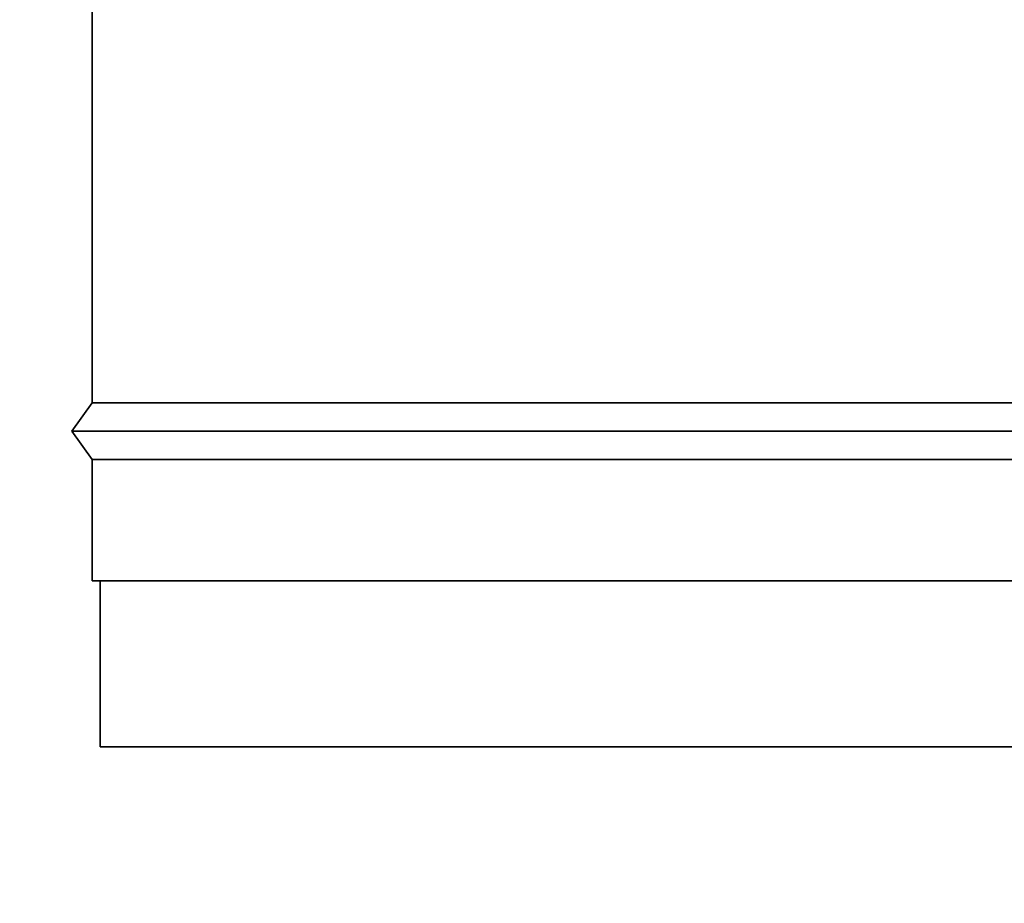
# Model space of a CAD drawing. Units: millimetres. Extents: x 3762 to 16654, y 312 to 10311.
# Drawn here: x 4636 to 4758, y 2286 to 2395 of the extents above; entities that cross this region are included whole.
import ezdxf

# ---------------------------------------------------------------- set-up
doc = ezdxf.new("R2010")
doc.units = ezdxf.units.MM
doc.header["$LTSCALE"] = 25
doc.layers.add('KONTUR', color=7, linetype='Continuous', lineweight=35)
doc.styles.add('SLDTEXTSTYLE1', font='TXT', dxfattribs={"width": 0.605})
doc.dimstyles.new('SLDDIMSTYLE0', dxfattribs={"dimtxt": 77.049561, "dimasz": 82.55, "dimexe": 0, "dimexo": 0.0625, "dimgap": 19.26239, "dimtad": 1, "dimdec": 0, "dimrnd": 1e-09, "dimzin": 12, "dimdsep": 46, "dimtxsty": 'SLDTEXTSTYLE1', "dimsah": 1, "dimcen": 0.09, "dimadec": 0, "dimazin": 3, "dimtfac": 1, "dimtdec": 0, "dimtofl": 0, "dimtmove": 0, "dimatfit": 3, "dimfxl": 1, "dimfrac": 2, "dimtolj": 1, "dimtzin": 12, "dimarcsym": 0})

# ---------------------------------------------------------------- blocks, each defined once
blk = doc.blocks.new('_D_23')
at = {"color": 7, "linetype": 'Continuous', "lineweight": 0}
for p, q in [((5778.53, 3729.97), (3815.54, 3729.97)), ((3865.54, 3729.97), (3865.54, 648.93)), ((5760.61, 648.93), (3815.54, 648.93))]:
    blk.add_line(p, q, dxfattribs=at)
at = {"color": 7, "linetype": 'Continuous', "lineweight": 18}
for points in [[(3865.54, 3729.97), (3852.84, 3647.42), (3878.24, 3647.42)], [(3865.54, 648.93), (3878.24, 731.48), (3852.84, 731.48)]]:
    blk.add_solid(points, dxfattribs=at)
at = {"color": 7, "linetype": 'Continuous', "lineweight": 18, "insert": (3763.22, 2071.86), "char_height": 79.375, "attachment_point": 1, "rotation": 90, "style": 'SLDTEXTSTYLE1'}
blk.add_mtext('3081', dxfattribs=at)

msp = doc.modelspace()

# ---------------------------------------------------------------- linework, layer by layer
at = {"color": 7, "linetype": 'Continuous', "lineweight": 18}
msp.add_arc((5785.61, 1960.04), 1311.11, 150.53894, 270, dxfattribs=at)
at = {"layer": 'KONTUR', "color": 7, "linetype": 'Continuous', "lineweight": 35}
for p, q in [((4645.04, 2562.7), (4645.04, 2347.7)), ((4645.04, 2347.7), (4642.54, 2344.2)), ((4805.04, 2347.7), (4645.04, 2347.7)), ((4642.54, 2344.2), (4645.04, 2340.7)), ((4807.54, 2344.2), (4642.54, 2344.2)), ((4645.04, 2340.7), (4645.04, 2325.7)), ((4805.04, 2340.7), (4645.04, 2340.7)), ((4805.04, 2325.7), (4645.04, 2325.7)), ((4646.04, 2325.7), (4646.04, 2305.2)), ((4804.04, 2305.2), (4646.04, 2305.2))]:
    msp.add_line(p, q, dxfattribs=at)

# ---------------------------------------------------------------- dimensions: what is measured, and where the dimension line sits
at = {"color": 7, "linetype": 'Continuous', "lineweight": 18}
dim = msp.add_linear_dim(base=(3865.54, 648.93), p1=(5803.53, 3729.97), p2=(5785.61, 648.93), angle=90, dimstyle='SLDDIMSTYLE0', dxfattribs=at)
dim.commit()
dim.dimension.update_dxf_attribs({"geometry": '_D_23', "text_midpoint": (3865.54, 2189.45), "dimtype": 160})

doc.saveas('drawing.dxf')
